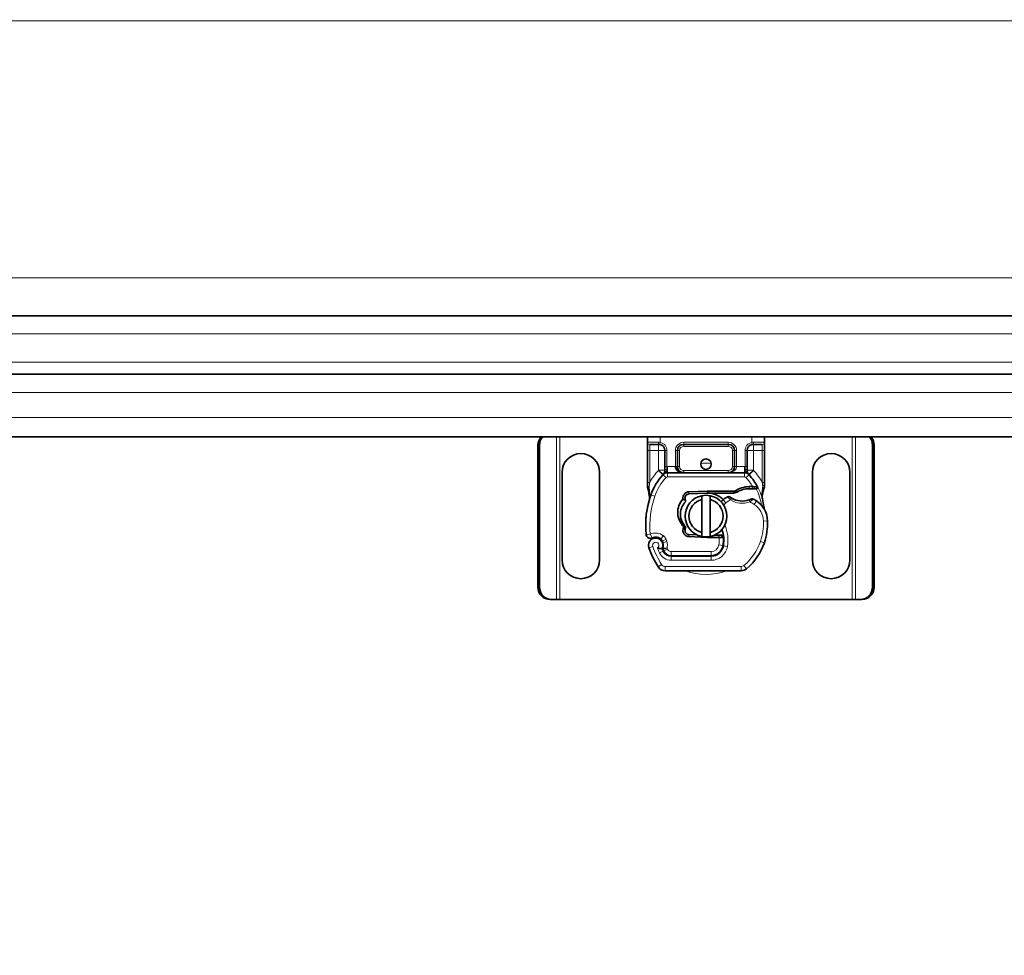
# Model space of a CAD drawing. Units: millimetres. Extents: x 63344 to 71770, y 28493 to 33604.
# Drawn here: x 69124 to 69360, y 31504 to 31728 of the extents above; entities that cross this region are included whole.
import ezdxf

# ---------------------------------------------------------------- set-up
doc = ezdxf.new("R2010")
doc.units = ezdxf.units.MM
doc.layers.add('ACO DIM', color=1, linetype='Continuous')
doc.layers.add('ACO DIM @ 30', color=1, linetype='Continuous')
doc.layers.add('Visible (ISO)', color=7, linetype='Continuous', lineweight=35)
doc.layers.add('Visible Narrow (ISO)', color=7, linetype='Continuous', lineweight=9)
doc.styles.add('ACO', font='trebuc.ttf', dxfattribs={"width": 0.8, "height": 2.5})
doc.dimstyles.new('ACO', dxfattribs={"dimtxt": 2.5, "dimasz": 2.5, "dimexe": 1.25, "dimexo": 0.625, "dimtad": 1, "dimdec": 0, "dimdsep": 46, "dimtxsty": 'ACO', "dimblk": 'OBLIQUE', "dimcen": 2.5, "dimclrd": 256, "dimclre": 256, "dimclrt": 256, "dimadec": 0, "dimazin": 0, "dimtfac": 1, "dimtdec": 0, "dimtmove": 0, "dimatfit": 3, "dimfxl": 1, "dimlwd": -1, "dimarcsym": 0})

# ---------------------------------------------------------------- blocks, each defined once
blk = doc.blocks.new('_Oblique')
at = {"color": 0, "linetype": 'ByBlock', "lineweight": -2}
blk.add_line((-0.5, -0.5), (0.5, 0.5), dxfattribs=at)
blk = doc.blocks.new('*D374')
at = {"layer": 'ACO DIM', "lineweight": -2, "transparency": 16777216}
for p, q in [((63585.45, 31709.09), (63585.45, 31270.78)), ((71585.45, 31609.09), (71585.45, 31270.78))]:
    blk.add_line(p, q, dxfattribs=at)
at = {"layer": 'ACO DIM', "transparency": 16777216}
blk.add_line((63585.45, 31308.28), (71585.45, 31308.28), dxfattribs=at)
at = {"layer": 'Defpoints', "color": 0, "transparency": 16777216}
for p in [(63585.45, 31727.84), (71585.45, 31627.84), (71585.45, 31308.28)]:
    blk.add_point(p, dxfattribs=at)
at = {"layer": 'ACO DIM', "transparency": 16777216, "xscale": 75, "yscale": 75, "zscale": 75, "rotation": 180}
blk.add_blockref('_Oblique', (63585.45, 31308.28), dxfattribs=at)
at = {"layer": 'ACO DIM', "transparency": 16777216, "xscale": 75, "yscale": 75, "zscale": 75}
blk.add_blockref('_Oblique', (71585.45, 31308.28), dxfattribs=at)
at = {"layer": 'ACO DIM', "transparency": 16777216, "insert": (67501.69, 31403.35), "char_height": 75, "attachment_point": 1, "style": 'ACO'}
blk.add_mtext('8000', dxfattribs=at)
blk = doc.blocks.new('*D372')
at = {"layer": 'ACO DIM', "lineweight": -2, "transparency": 16777216}
for p, q in [((63570.45, 31659.09), (63570.45, 31114.56)), ((71600.45, 31659.09), (71600.45, 31114.56))]:
    blk.add_line(p, q, dxfattribs=at)
at = {"layer": 'ACO DIM', "transparency": 16777216}
blk.add_line((63570.45, 31152.06), (71600.45, 31152.06), dxfattribs=at)
at = {"layer": 'Defpoints', "color": 0, "transparency": 16777216}
for p in [(63570.45, 31677.84), (71600.45, 31677.84), (71600.45, 31152.06)]:
    blk.add_point(p, dxfattribs=at)
at = {"layer": 'ACO DIM', "transparency": 16777216, "xscale": 75, "yscale": 75, "zscale": 75, "rotation": 180}
blk.add_blockref('_Oblique', (63570.45, 31152.06), dxfattribs=at)
at = {"layer": 'ACO DIM', "transparency": 16777216, "xscale": 75, "yscale": 75, "zscale": 75}
blk.add_blockref('_Oblique', (71600.45, 31152.06), dxfattribs=at)
at = {"layer": 'ACO DIM', "transparency": 16777216, "insert": (67501.69, 31247.13), "char_height": 75, "attachment_point": 1, "style": 'ACO'}
blk.add_mtext('8030', dxfattribs=at)

msp = doc.modelspace()

# ---------------------------------------------------------------- linework, layer by layer
at = {"layer": 'Visible (ISO)'}
for p, q in [((67585.45, 31656.84), (69593.95, 31656.84)), ((67585.45, 31642.84), (69594.85, 31642.84)), ((69594.85, 31627.84), (67585.45, 31627.84)), ((69274.95, 31627.84), (69274.95, 31626.54)), ((69274.95, 31626.54), (69274.95, 31624.54)), ((69302.95, 31626.54), (69302.95, 31627.84)), ((69302.95, 31624.54), (69302.95, 31626.54)), ((69248.65, 31591.84), (69248.65, 31625.84)), ((69249.03, 31625.84), (69249.03, 31591.84)), ((69274.95, 31624.54), (69274.95, 31616.91)), ((69277.6, 31626.04), (69275.45, 31626.04)), ((69279.1, 31624.54), (69279.1, 31620.74)), ((69282.1, 31620.74), (69282.1, 31624.54)), ((69283.6, 31626.04), (69294.3, 31626.04)), ((69295.8, 31624.54), (69295.8, 31620.74)), ((69298.8, 31620.74), (69298.8, 31624.54)), ((69302.45, 31626.04), (69300.3, 31626.04)), ((69302.95, 31616.91), (69302.95, 31624.54)), ((69328.87, 31591.84), (69328.87, 31625.84)), ((69329.25, 31625.84), (69329.25, 31591.84)), ((69254.45, 31598.34), (69254.45, 31619.34)), ((69263.45, 31619.34), (69263.45, 31598.34)), ((69279.1, 31620.74), (69279.1, 31619.85)), ((69298.8, 31619.85), (69298.8, 31620.74)), ((69314.45, 31598.34), (69314.45, 31619.34)), ((69323.45, 31619.34), (69323.45, 31598.34)), ((69298.16, 31619.24), (69279.74, 31619.24)), ((69289.23, 31614.84), (69284.85, 31614.66)), ((69295.87, 31614.84), (69289.45, 31614.84)), ((69295.52, 31614.34), (69295.87, 31614.84)), ((69296.44, 31614.61), (69295.52, 31614.34)), ((69301.1, 31615.34), (69301.38, 31615.74)), ((69284.87, 31614.16), (69289.25, 31614.34)), ((69287.95, 31604.89), (69287.95, 31612.8)), ((69289.45, 31614.34), (69295.52, 31614.34)), ((69289.95, 31612.8), (69289.95, 31604.89)), ((69278.44, 31602.91), (69278.59, 31602.45)), ((69284.85, 31603.92), (69289.23, 31603.75)), ((69286.76, 31604.35), (69284.87, 31604.42)), ((69289.45, 31603.74), (69292.02, 31603.74)), ((69292.02, 31604.24), (69290.91, 31604.24)), ((69292.02, 31604.24), (69292.05, 31604.24)), ((69292.02, 31603.74), (69292.08, 31603.74)), ((69293.13, 31604.24), (69292.53, 31604.24)), ((69292.53, 31604.24), (69293.09, 31603.75)), ((69278.59, 31600.97), (69278.79, 31600.52)), ((69280.61, 31599.34), (69290.15, 31599.34)), ((69290.15, 31599.24), (69280.61, 31599.24)), ((69290.15, 31599.34), (69290.92, 31599.34)), ((69279.16, 31595.74), (69297.39, 31595.74)), ((69251.6, 31588.84), (69251.98, 31588.84)), ((69251.98, 31588.84), (69253.12, 31588.84)), ((69253.12, 31588.84), (69253.95, 31588.84)), ((69253.95, 31588.84), (69323.95, 31588.84)), ((69323.95, 31588.84), (69324.78, 31588.84)), ((69324.78, 31588.84), (69325.92, 31588.84)), ((69326.31, 31588.84), (69325.92, 31588.84))]:
    msp.add_line(p, q, dxfattribs=at)
msp.add_circle((69288.95, 31621.29), 1.25, dxfattribs=at)
for centre, radius, start, end in [((69277.6, 31624.54), 1.5, 0, 79.9583), ((69283.6, 31624.54), 1.5, 90, 180), ((69294.3, 31624.54), 1.5, 0, 90), ((69300.3, 31624.54), 1.5, 100.0417, 180), ((69258.95, 31619.34), 4.5, 0, 180), ((69318.95, 31619.34), 4.5, 0, 180), ((69283.6, 31620.74), 1.5, 180, 218.5767), ((69283.6, 31620.74), 1.5, 218.5767, 222.3416), ((69294.3, 31620.74), 1.5, 270, 0), ((69288.95, 31609.29), 14, 137.4681, 160.529), ((69279.74, 31617.74), 1.5, 90, 137.4681), ((69298.16, 31617.74), 1.5, 42.5319, 90), ((69288.95, 31609.29), 14, 27.4046, 42.5319), ((69284.91, 31613.17), 1.5, 92.2924, 187.3993), ((69289.45, 31609.29), 5.55, 90, 92.2924), ((69299.44, 31609.36), 6.55, 91.6086, 123.1077), ((69299.44, 31609.36), 6.05, 91.6086, 119.7532), ((69299.7, 31600.36), 15.55, 88.3487, 91.6086), ((69299.7, 31600.36), 15.05, 88.3487, 91.6086), ((69299.7, 31600.36), 15.05, 87.2015, 88.3487), ((69296.49, 31606.63), 22, 160.529, 185.8299), ((69284.91, 31613.17), 1, 92.2924, 195.7638), ((69288.95, 31608.84), 5, 101.537, 258.463), ((69288.95, 31608.84), 4.08, 104.188, 255.812), ((69288.95, 31608.84), 5, 78.463, 101.537), ((69289.45, 31609.29), 5.05, 90, 92.2924), ((69289.45, 31609.29), 5.05, 44.0233, 90), ((69288.95, 31608.84), 5, 281.537, 78.463), ((69288.95, 31608.84), 4.08, 284.188, 75.812), ((69296, 31609.38), 4.5, 131.1694, 139.6839), ((69296.33, 31609), 5, 116.269, 131.1694), ((69294.34, 31613.04), 0.5, 53.3848, 116.269), ((69297.65, 31617.49), 5.05, 239.4901, 288.9926), ((69300.07, 31612.5), 0.5, 61.6798, 115.8106), ((69296.03, 31605.01), 9, 55.9591, 61.6798), ((69297.71, 31607.5), 6, 1.6086, 55.9591), ((69288.95, 31609.29), 14, 7.1728, 15.2331), ((69288.72, 31607.25), 15, 341.4289, 1.6086), ((69284.91, 31605.42), 1.5, 164.7006, 267.7076), ((69284.91, 31605.42), 1, 164.6707, 267.7076), ((69289.45, 31609.29), 5.05, 303.9068, 311.9292), ((69285.22, 31603.06), 8, 350.5944, 18.8162), ((69275.6, 31604.49), 1, 185.8299, 296.0517), ((69276.9, 31601.84), 1.75, 332.5664, 199.7471), ((69276.9, 31601.84), 1.95, 51.3988, 116.0517), ((69277.49, 31602.59), 1, 18.7302, 51.3988), ((69288.95, 31608.84), 5, 258.463, 281.537), ((69289.45, 31609.29), 5.55, 267.7076, 270), ((69285.22, 31603.06), 7.9, 350.5944, 4.9845), ((69297.65, 31609.29), 23.8, 199.7471, 211.9931), ((69297.65, 31609.29), 20.9, 203.2682, 205.0161), ((69278.86, 31601.1), 0.3, 160.0686, 204.2911), ((69276.8, 31601.84), 1.89, 340.0686, 18.7302), ((69280.61, 31601.34), 2.1, 205.0161, 270), ((69280.61, 31601.34), 2, 204.2911, 270), ((69290.15, 31602.24), 2.9, 270, 350.5944), ((69290.15, 31602.24), 3, 270, 350.5944), ((69289.67, 31606.93), 14, 310.0498, 341.4289), ((69258.95, 31598.34), 4.5, 180, 0), ((69318.95, 31598.34), 4.5, 180, 0), ((69279.16, 31597.74), 2, 211.9931, 270), ((69297.39, 31597.74), 2, 270, 310.0498)]:
    msp.add_arc(centre, radius, start, end, dxfattribs=at)
for centre, major_axis, ratio, start_param, end_param in [((69251.6, 31625.84), (0, 3), 0.981627, 0.841225, 1.570796), ((69251.98, 31625.84), (0, -3), 0.981627, 3.982818, 4.712389), ((69325.92, 31625.84), (0, 3), 0.981627, 4.712389, 5.44196), ((69326.31, 31625.84), (0, -3), 0.981627, 1.570796, 2.300368), ((69283.6, 31620.74), (-2, 0), 0.75, 0, 0.673291), ((69283.6, 31620.74), (-2, 0), 0.75, 0.673291, 1.570796), ((69275.83, 31613.93), (-0.494, -0.078), 0.523504, 0.000529, 0.008144), ((69275.83, 31613.93), (-0.494, -0.078), 0.523504, 0.000529, 0.008144), ((69275.9, 31612.87), (-0.497, 0.052), 0.800335, 6.047435, 6.323472), ((69275.9, 31612.87), (-0.497, 0.052), 0.800335, 6.281011, 6.342326), ((69284.6, 31605.61), (-0.68, -1.13), 0.865496, 4.640463, 5.024928), ((69286.65, 31609), (-2.76, 2.81), 0.948678, 1.570592, 1.580806), ((69251.6, 31591.84), (0, -3), 0.981627, 4.712389, 6.283185), ((69251.98, 31591.84), (0, -3), 0.981627, 4.712389, 6.283185), ((69325.92, 31591.84), (0, -3), 0.981627, 0, 1.570796), ((69326.31, 31591.84), (0, -3), 0.981627, 0, 1.570796)]:
    msp.add_ellipse(centre, major_axis=major_axis, ratio=ratio, start_param=start_param, end_param=end_param, dxfattribs=at)
for points in [[(69277.6, 31626.04), (69277.69, 31626.04), (69277.78, 31626.04), (69277.86, 31626.02)], [(69300.04, 31626.02), (69300.12, 31626.04), (69300.21, 31626.04), (69300.3, 31626.04)], [(69282.49, 31619.73), (69282.5, 31619.73), (69282.5, 31619.72), (69282.51, 31619.72)], [(69274.95, 31616.91), (69274.95, 31616.59), (69274.95, 31616.26), (69274.95, 31615.94)], [(69274.97, 31615.64), (69274.96, 31615.74), (69274.95, 31615.84), (69274.95, 31615.94)], [(69275.02, 31615.35), (69275, 31615.44), (69274.98, 31615.54), (69274.97, 31615.64)], [(69302.46, 31614.02), (69302.58, 31614.48), (69302.73, 31615.03), (69302.88, 31615.6)], [(69302.88, 31615.6), (69302.93, 31615.77), (69302.95, 31615.95), (69302.95, 31616.12)], [(69302.95, 31616.12), (69302.95, 31616.38), (69302.95, 31616.65), (69302.95, 31616.91)], [(69283.95, 31612.89), (69283.99, 31612.76), (69284.02, 31612.65), (69284.05, 31612.55)], [(69283.95, 31605.69), (69283.95, 31605.69), (69283.95, 31605.69), (69283.95, 31605.69)], [(69284.1, 31606.28), (69284.07, 31606.3), (69284.05, 31606.33), (69284.02, 31606.35)], [(69275, 31603.7), (69275.17, 31603.57), (69275.55, 31603.45), (69275.89, 31603.52), (69276.04, 31603.6)]]:
    msp.add_open_spline(points, degree=3, dxfattribs=at)
for points, knots in [([(69279.1, 31619.85), (69279.1, 31619.63), (69279.03, 31619.36), (69278.87, 31619.03), (69278.76, 31618.88), (69278.67, 31618.8), (69278.67, 31618.8), (69278.67, 31618.8)], [0, 0, 0, 0, 0.0958112, 0.1437168, 0.2395279, 0.2395279, 0.2401949, 0.2401949, 0.2401949, 0.2401949]), ([(69282.49, 31619.73), (69282.61, 31619.61), (69282.73, 31619.52), (69283.04, 31619.34), (69283.23, 31619.28), (69283.49, 31619.25), (69283.55, 31619.24), (69283.6, 31619.24)], [0, 0, 0, 0, 0.070465, 0.070465, 0.1659919, 0.1659919, 0.1930211, 0.1930211, 0.1930211, 0.1930211]), ([(69299.23, 31618.8), (69299.23, 31618.8), (69299.23, 31618.8), (69299.15, 31618.88), (69299.03, 31619.03), (69298.87, 31619.36), (69298.8, 31619.63), (69298.8, 31619.85)], [-0.000667, -0.000667, -0.000667, -0.000667, 0, 0, 0.0958112, 0.1437168, 0.2395279, 0.2395279, 0.2395279, 0.2395279]), ([(69275.33, 31613.86), (69275.27, 31614.25), (69275.18, 31614.68), (69275.06, 31615.2), (69275.04, 31615.28), (69275.02, 31615.35)], [0, 0, 0, 0, 0.1426415, 0.1426415, 0.1660115, 0.1660115, 0.1660115, 0.1660115]), ([(69300.46, 31615.89), (69300.4, 31615.89), (69300.35, 31615.9), (69300.25, 31615.9), (69300.2, 31615.9), (69300.14, 31615.9)], [0, 0, 0, 0, 0.01580579, 0.01580579, 0.03141254, 0.03141254, 0.03141254, 0.03141254]), ([(69300.43, 31615.39), (69300.52, 31615.39), (69300.6, 31615.38), (69300.8, 31615.37), (69300.88, 31615.36), (69300.99, 31615.36), (69301.03, 31615.35), (69301.07, 31615.35), (69301.08, 31615.35), (69301.1, 31615.34), (69301.1, 31615.34), (69301.1, 31615.34)], [-0.05236989, -0.05236989, -0.05236989, -0.05236989, -0.04540085, -0.04540085, -0.03555338, -0.03555338, -0.01925093, -0.01925093, -0.00929873, -0.00929873, 0, 0, 0, 0]), ([(69301.38, 31615.74), (69301.38, 31615.74), (69301.37, 31615.74), (69301.31, 31615.76), (69301.26, 31615.77), (69301.13, 31615.8), (69301.04, 31615.82), (69300.79, 31615.86), (69300.63, 31615.88), (69300.46, 31615.89)], [-0.8555533, -0.8555533, -0.8555533, -0.8555533, -0.8181162, -0.8181162, -0.7807063, -0.7807063, -0.7363735, -0.7363735, -0.6838104, -0.6838104, -0.6838104, -0.6838104]), ([(69275.4, 31612.92), (69275.41, 31612.99), (69275.41, 31613.09), (69275.4, 31613.32), (69275.39, 31613.46), (69275.36, 31613.69), (69275.35, 31613.77), (69275.33, 31613.85)], [0, 0, 0, 0, 0.0471628, 0.0471628, 0.1052406, 0.1052406, 0.1345417, 0.1345417, 0.1345417, 0.1345417]), ([(69275.4, 31612.86), (69275.4, 31612.87), (69275.4, 31612.87), (69275.4, 31612.88), (69275.4, 31612.89), (69275.4, 31612.9), (69275.4, 31612.9), (69275.4, 31612.9)], [0.02334571, 0.02334571, 0.02334571, 0.02334571, 0.02556121, 0.02556121, 0.02999287, 0.02999287, 0.03465413, 0.03465413, 0.03465413, 0.03465413]), ([(69283.68, 31606.27), (69282.76, 31607.1), (69282.21, 31608.32), (69282.17, 31609.55), (69282.13, 31610.79), (69282.6, 31612.03), (69283.43, 31612.97)], [0.1514689, 0.1514689, 0.1514689, 0.1514689, 0.5230203, 0.5230203, 0.5230203, 0.896316, 0.896316, 0.896316, 0.896316]), ([(69283.99, 31606.38), (69283.19, 31607.2), (69282.74, 31608.38), (69282.81, 31609.52), (69282.86, 31610.56), (69283.34, 31611.59), (69284.1, 31612.31)], [-1.690857, -1.690857, -1.690857, -1.690857, -0.859543, -0.859543, -0.859543, -0.099304, -0.099304, -0.099304, -0.099304]), ([(69283.43, 31612.97), (69283.51, 31612.88), (69283.61, 31612.8), (69283.81, 31612.65), (69283.93, 31612.59), (69284.05, 31612.55)], [-0.08710808, -0.08710808, -0.08710808, -0.08710808, -0.04373193, -0.04373193, -0.00005665, -0.00005665, -0.00005665, -0.00005665]), ([(69284.05, 31612.55), (69284.06, 31612.51), (69284.07, 31612.47), (69284.08, 31612.39), (69284.09, 31612.35), (69284.1, 31612.31)], [0.00005212, 0.00005212, 0.00005212, 0.00005212, 0.0134093, 0.0134093, 0.02671497, 0.02671497, 0.02671497, 0.02671497]), ([(69295.09, 31613.14), (69294.99, 31613.2), (69294.89, 31613.26), (69294.82, 31613.31), (69294.76, 31613.35), (69294.72, 31613.38), (69294.69, 31613.4), (69294.66, 31613.43), (69294.64, 31613.44), (69294.64, 31613.44)], [0, 0, 0, 0, 0.03694796, 0.03694796, 0.03694796, 0.06157993, 0.06157993, 0.06157993, 0.0862119, 0.0862119, 0.0862119, 0.0862119]), ([(69299.85, 31612.95), (69299.85, 31612.95), (69299.84, 31612.94), (69299.81, 31612.93), (69299.79, 31612.92), (69299.75, 31612.9), (69299.71, 31612.88), (69299.6, 31612.83), (69299.45, 31612.77), (69299.29, 31612.72)], [0, 0, 0, 0, 0.01972317, 0.01972317, 0.01972317, 0.03944634, 0.03944634, 0.03944634, 0.09204147, 0.09204147, 0.09204147, 0.09204147]), ([(69302.46, 31612.97), (69302.46, 31612.97), (69302.46, 31612.97), (69302.37, 31613.3), (69302.36, 31613.65), (69302.46, 31614.02)], [-0.000664, -0.000664, -0.000664, -0.000664, 0, 0, 0.1771975, 0.1771975, 0.1771975, 0.1771975]), ([(69275.02, 31611.4), (69275, 31611.3), (69274.97, 31611.2), (69274.95, 31611.1), (69274.95, 31611.09)], [-1.16357451, -1.16357451, -1.16357451, -1.16357451, -1.12620765, -1.1234965, -1.1234965, -1.1234965, -1.1234965]), ([(69303.12, 31610.11), (69303.09, 31610.16), (69303.08, 31610.2), (69303.06, 31610.24), (69303.04, 31610.28), (69303.03, 31610.32), (69303.01, 31610.35), (69303, 31610.39), (69302.98, 31610.43), (69302.97, 31610.47), (69302.94, 31610.55), (69302.92, 31610.63), (69302.9, 31610.73), (69302.88, 31610.82), (69302.86, 31610.93), (69302.84, 31611.04)], [0, 0, 0, 0, 0.142857, 0.142857, 0.142857, 0.285714, 0.285714, 0.285714, 0.428571, 0.428571, 0.428571, 0.714286, 0.714286, 0.714286, 1, 1, 1, 1]), ([(69274.61, 31608.91), (69274.6, 31608.77), (69274.57, 31608.53), (69274.55, 31608.28), (69274.55, 31608.16)], [-0.87369998, -0.87369998, -0.87369998, -0.87369998, -0.83198985, -0.795992, -0.795992, -0.795992, -0.795992]), ([(69283.99, 31606.38), (69283.94, 31606.37), (69283.89, 31606.35), (69283.78, 31606.31), (69283.73, 31606.29), (69283.68, 31606.27)], [0.00005159, 0.00005159, 0.00005159, 0.00005159, 0.0187128, 0.0187128, 0.03730006, 0.03730006, 0.03730006, 0.03730006]), ([(69283.95, 31605.69), (69283.94, 31605.8), (69283.94, 31605.91), (69283.96, 31606.13), (69283.99, 31606.24), (69284.02, 31606.35)], [0, 0, 0, 0, 0.03525254, 0.03525254, 0.07338193, 0.07338193, 0.07338193, 0.07338193]), ([(69284.1, 31606.28), (69284.08, 31606.18), (69284.06, 31606.08), (69284.01, 31605.89), (69283.98, 31605.79), (69283.95, 31605.69)], [0.00008621, 0.00008621, 0.00008621, 0.00008621, 0.03418726, 0.03418726, 0.06833615, 0.06833615, 0.06833615, 0.06833615]), ([(69274.61, 31604.39), (69274.61, 31604.39), (69274.61, 31604.39), (69274.63, 31604.13), (69274.76, 31603.87), (69275, 31603.7)], [-0.00024912, -0.00024912, -0.00024912, -0.00024912, 0, 0, 0.05126221, 0.05126221, 0.05126221, 0.05126221]), ([(69276.04, 31603.6), (69276.14, 31603.64), (69276.24, 31603.68), (69276.55, 31603.78), (69276.76, 31603.8), (69277.11, 31603.79), (69277.26, 31603.76), (69277.5, 31603.7), (69277.6, 31603.67), (69277.85, 31603.55), (69278, 31603.46), (69278.11, 31603.36)], [-1.7533506, -1.7533506, -1.7533506, -1.7533506, -1.6908696, -1.6908696, -1.5574964, -1.5574964, -1.4465152, -1.4465152, -1.3614211, -1.3614211, -1.2086509, -1.2086509, -1.2086509, -1.2086509]), ([(69292.53, 31604.24), (69292.53, 31604.24), (69292.52, 31604.24), (69292.5, 31604.24), (69292.47, 31604.24), (69292.43, 31604.24), (69292.36, 31604.24), (69292.31, 31604.24), (69292.25, 31604.24), (69292.17, 31604.24), (69292.11, 31604.24), (69292.05, 31604.24)], [0.5969202, 0.5969202, 0.5969202, 0.5969202, 0.6153592, 0.6337981, 0.6337981, 0.6708911, 0.6708911, 0.6895882, 0.7082852, 0.7082852, 0.7393749, 0.7393749, 0.7393749, 0.7393749]), ([(69292.08, 31603.74), (69292.19, 31603.74), (69292.31, 31603.74), (69292.47, 31603.74), (69292.6, 31603.74), (69292.72, 31603.75), (69292.86, 31603.75), (69292.95, 31603.75), (69293.03, 31603.75), (69293.07, 31603.75), (69293.09, 31603.75), (69293.09, 31603.75)], [-0.7393749, -0.7393749, -0.7393749, -0.7393749, -0.7082852, -0.7082852, -0.6895882, -0.6708911, -0.6708911, -0.6337981, -0.6337981, -0.6153592, -0.5969202, -0.5969202, -0.5969202, -0.5969202]), ([(69277.3, 31601.21), (69277.3, 31601.21), (69277.3, 31601.21), (69277.39, 31601.18), (69277.49, 31601.15), (69277.68, 31601.11), (69277.77, 31601.1), (69277.98, 31601.07), (69278.09, 31601.06), (69278.27, 31601.05), (69278.34, 31601.04), (69278.43, 31601.04), (69278.45, 31601.04), (69278.45, 31601.04)], [-0.0004584, -0.0004584, -0.0004584, -0.0004584, 0, 0, 0.0291314, 0.0291314, 0.0589228, 0.0589228, 0.0992017, 0.0992017, 0.136201, 0.136201, 0.171809, 0.171809, 0.171809, 0.171809])]:
    msp.add_open_spline(points, degree=3, knots=knots, dxfattribs=at)
for points, weights in [([(69296.44, 31614.61), (69296.18, 31614.7), (69295.87, 31614.84)], [1.07412469888, 1.04115517447, 1]), ([(69287.95, 31612.8), (69287.95, 31613.22), (69287.95, 31613.74)], [1, 1.0054431915, 1]), ([(69289.95, 31613.74), (69289.95, 31613.22), (69289.95, 31612.8)], [1, 1.0054431915, 1]), ([(69287.95, 31603.94), (69287.95, 31604.46), (69287.95, 31604.89)], [1, 1.0054431915, 1]), ([(69289.95, 31604.89), (69289.95, 31604.46), (69289.95, 31603.94)], [1, 1.0054431915, 1])]:
    msp.add_rational_spline(points, weights, degree=2, dxfattribs=at)
at = {"layer": 'Visible Narrow (ISO)'}
for p, q in [((67638.95, 31727.58), (69593.95, 31727.58)), ((67586.35, 31665.97), (69593.95, 31665.97)), ((67585.45, 31652.5), (69593.95, 31652.5)), ((67585.45, 31645.74), (69593.95, 31645.74)), ((67585.45, 31638.5), (69593.95, 31638.5)), ((67585.45, 31632.5), (69593.95, 31632.5)), ((69253.12, 31588.84), (69253.12, 31627.84)), ((69253.95, 31588.84), (69253.95, 31627.84)), ((69274.95, 31626.54), (69277.53, 31626.54)), ((69277.86, 31626.02), (69277.95, 31626.51)), ((69277.95, 31626.51), (69277.95, 31627.84)), ((69294.3, 31626.54), (69283.6, 31626.54)), ((69283.6, 31626.04), (69283.6, 31626.54)), ((69294.3, 31626.04), (69294.3, 31626.54)), ((69299.95, 31627.84), (69299.95, 31626.51)), ((69299.95, 31626.51), (69300.04, 31626.02)), ((69300.37, 31626.54), (69302.95, 31626.54)), ((69323.95, 31627.84), (69323.95, 31588.84)), ((69324.78, 31627.84), (69324.78, 31588.84)), ((69248.65, 31625.84), (69249.03, 31625.84)), ((69275.45, 31624.54), (69274.95, 31624.54)), ((69275.45, 31624.54), (69275.45, 31626.04)), ((69275.45, 31616.91), (69275.45, 31624.54)), ((69275.45, 31624.54), (69277.6, 31624.54)), ((69277.6, 31626.04), (69277.6, 31624.54)), ((69277.6, 31624.54), (69277.6, 31619.85)), ((69277.6, 31624.54), (69279.1, 31624.54)), ((69279.1, 31624.54), (69279.6, 31624.54)), ((69279.6, 31620.74), (69279.6, 31624.54)), ((69281.6, 31624.54), (69281.6, 31620.74)), ((69282.1, 31624.54), (69281.6, 31624.54)), ((69282.1, 31624.54), (69282.6, 31624.54)), ((69282.6, 31620.74), (69282.6, 31624.54)), ((69283.6, 31625.54), (69283.6, 31626.04)), ((69283.6, 31625.54), (69294.3, 31625.54)), ((69294.3, 31626.04), (69294.3, 31625.54)), ((69295.8, 31624.54), (69295.3, 31624.54)), ((69295.3, 31624.54), (69295.3, 31620.74)), ((69295.8, 31624.54), (69296.3, 31624.54)), ((69296.3, 31620.74), (69296.3, 31624.54)), ((69298.3, 31624.54), (69298.3, 31620.74)), ((69298.3, 31624.54), (69298.8, 31624.54)), ((69298.8, 31624.54), (69300.3, 31624.54)), ((69300.3, 31624.54), (69300.3, 31626.04)), ((69300.3, 31619.85), (69300.3, 31624.54)), ((69300.3, 31624.54), (69302.45, 31624.54)), ((69302.45, 31626.04), (69302.45, 31624.54)), ((69302.95, 31624.54), (69302.45, 31624.54)), ((69302.45, 31624.54), (69302.45, 31616.91)), ((69329.25, 31625.84), (69328.87, 31625.84)), ((69277.53, 31619.77), (69278.63, 31618.76)), ((69279.1, 31619.85), (69277.6, 31619.85)), ((69277.6, 31619.85), (69278.67, 31618.8)), ((69279.1, 31620.74), (69279.6, 31620.74)), ((69281.6, 31620.74), (69279.74, 31620.74)), ((69279.74, 31619.24), (69279.74, 31620.74)), ((69282.1, 31620.74), (69281.6, 31620.74)), ((69282.1, 31620.74), (69282.6, 31620.74)), ((69283.6, 31619.24), (69283.6, 31619.74)), ((69294.3, 31619.74), (69283.6, 31619.74)), ((69294.3, 31619.24), (69294.3, 31619.74)), ((69295.8, 31620.74), (69295.3, 31620.74)), ((69295.8, 31620.74), (69296.3, 31620.74)), ((69298.16, 31620.74), (69296.3, 31620.74)), ((69298.16, 31620.74), (69298.16, 31619.24)), ((69298.3, 31620.74), (69298.8, 31620.74)), ((69300.3, 31619.85), (69298.8, 31619.85)), ((69299.23, 31618.8), (69300.3, 31619.85)), ((69299.27, 31618.76), (69300.37, 31619.77)), ((69279.37, 31618.08), (69278.63, 31618.76)), ((69279.74, 31619.24), (69279.74, 31618.24)), ((69279.74, 31618.24), (69298.16, 31618.24)), ((69298.16, 31618.24), (69298.16, 31619.24)), ((69299.27, 31618.76), (69298.53, 31618.08)), ((69275.45, 31616.91), (69274.95, 31616.91)), ((69284.85, 31614.66), (69284.87, 31614.16)), ((69289.23, 31614.84), (69289.25, 31614.34)), ((69289.45, 31614.84), (69289.45, 31614.34)), ((69299.27, 31615.4), (69299.26, 31615.9)), ((69300.13, 31615.4), (69300.14, 31615.9)), ((69300.46, 31615.89), (69300.43, 31615.39)), ((69302.95, 31616.91), (69302.45, 31616.91)), ((69275.42, 31613.01), (69275.44, 31613.01)), ((69275.46, 31614.06), (69275.75, 31613.96)), ((69276.69, 31613.63), (69275.75, 31613.96)), ((69293.04, 31612.77), (69293.7, 31612.01)), ((69294.83, 31612.71), (69295.09, 31613.14)), ((69299.46, 31612.25), (69299.29, 31612.72)), ((69301.07, 31612.47), (69300.51, 31611.64)), ((69302.84, 31611.04), (69302.58, 31611.01)), ((69303.71, 31607.67), (69302.71, 31607.64)), ((69283.95, 31605.69), (69283.47, 31605.82)), ((69274.61, 31604.39), (69275.6, 31604.49)), ((69275.6, 31604.49), (69276.04, 31603.6)), ((69278.74, 31604.15), (69278.11, 31603.37)), ((69279.38, 31603.23), (69278.44, 31602.91)), ((69279.54, 31602.77), (69278.59, 31602.45)), ((69279.54, 31602.77), (69279.38, 31603.23)), ((69284.87, 31604.42), (69284.85, 31603.92)), ((69289.23, 31603.85), (69289.23, 31603.75)), ((69289.45, 31603.87), (69289.45, 31603.74)), ((69292.02, 31603.74), (69292.02, 31604.24)), ((69292.05, 31604.24), (69292.08, 31603.74)), ((69293.12, 31603.24), (69293.22, 31603.24)), ((69302.94, 31602.47), (69301.99, 31602.79)), ((69275.25, 31601.25), (69276.19, 31601.59)), ((69278.71, 31600.46), (69277.81, 31600.03)), ((69279.7, 31600.93), (69278.79, 31600.52)), ((69279.7, 31600.93), (69279.61, 31601.15)), ((69292.03, 31601.93), (69293.01, 31601.77)), ((69293.11, 31601.75), (69294.1, 31601.59)), ((69290.15, 31600.34), (69280.61, 31600.34)), ((69280.61, 31600.34), (69280.61, 31599.34)), ((69280.61, 31599.24), (69280.61, 31598.24)), ((69280.61, 31598.24), (69290.15, 31598.24)), ((69290.15, 31600.34), (69290.15, 31599.34)), ((69290.15, 31599.24), (69290.15, 31598.24)), ((69292.47, 31600.34), (69292.34, 31600.34)), ((69277.47, 31596.68), (69278.31, 31597.21)), ((69279.16, 31595.74), (69279.16, 31596.74)), ((69297.39, 31596.74), (69279.16, 31596.74)), ((69297.39, 31595.74), (69297.39, 31596.74)), ((69298.67, 31596.21), (69298.03, 31596.98)), ((69248.65, 31591.84), (69249.03, 31591.84)), ((69329.25, 31591.84), (69328.87, 31591.84))]:
    msp.add_line(p, q, dxfattribs=at)
for centre, radius, start, end in [((69275.45, 31626.54), 0.5, 180, 270), ((69277.6, 31624.54), 2, 0, 79.9583), ((69283.6, 31624.54), 2, 90, 180), ((69294.3, 31624.54), 2, 0, 90), ((69300.3, 31624.54), 2, 100.0417, 180), ((69302.45, 31626.54), 0.5, 270, 0), ((69283.6, 31624.54), 1, 90, 180), ((69294.3, 31624.54), 1, 0, 90), ((69288.95, 31609.29), 15.5, 137.4681, 150.5713), ((69279.74, 31617.74), 3, 135.4376, 137.4681), ((69279.74, 31617.74), 3, 90, 92.6262), ((69288.95, 31608.84), 12.67, 121.7447, 121.7478), ((69288.95, 31608.84), 12.67, 120.6719, 120.6725), ((69283.6, 31620.74), 1, 180, 270), ((69288.95, 31608.84), 12.67, 84.3794, 95.6206), ((69294.3, 31620.74), 1, 270, 0), ((69298.16, 31617.74), 3, 87.3738, 90), ((69298.16, 31617.74), 3, 42.5319, 44.5624), ((69288.95, 31609.29), 15.5, 29.4287, 42.5319), ((69288.95, 31609.29), 13, 137.4681, 160.529), ((69279.74, 31617.74), 0.5, 90, 137.4681), ((69298.16, 31617.74), 0.5, 42.5319, 90), ((69288.95, 31609.29), 13, 30.564, 42.5319), ((69288.95, 31609.29), 13.5, 8.9075, 26.6683), ((69288.95, 31608.84), 14, 29.8378, 29.8379), ((69288.95, 31609.29), 14, 15.2331, 27.4046), ((69296.49, 31606.63), 21, 160.529, 185.8299), ((69296.33, 31609), 4, 112.01, 131.1694), ((69297.65, 31617.49), 5.55, 239.4901, 288.9926), ((69296.03, 31605.01), 8, 55.9591, 64.6739), ((69296, 31609.38), 3.5, 131.1694, 143.1865), ((69297.71, 31607.5), 5, 1.6086, 55.9591), ((69288.72, 31607.25), 14, 341.4289, 1.6086), ((69285.22, 31603.06), 9, 350.5944, 23.7105), ((69276.9, 31601.84), 2.95, 51.3988, 116.0517), ((69288.95, 31608.84), 14, 202.1328, 202.968), ((69288.95, 31608.84), 12.67, 203.7785, 204.9676), ((69277.49, 31602.59), 2, 18.7302, 51.3988), ((69276.8, 31601.84), 2.89, 346.0344, 18.7302), ((69285.22, 31603.06), 6.9, 350.5944, 5.6799), ((69289.67, 31606.93), 13, 310.0498, 341.4289), ((69276.9, 31601.84), 0.75, 302.2404, 199.7471), ((69297.65, 31609.29), 22.8, 199.7471, 211.9931), ((69297.65, 31609.29), 21.9, 201.6631, 205.0161), ((69288.95, 31608.84), 12.67, 215.3245, 215.6108), ((69280.61, 31601.34), 1, 204.2911, 270), ((69290.15, 31602.24), 1.9, 270, 350.5944), ((69290.15, 31602.24), 4, 270, 350.5944), ((69280.61, 31601.34), 3.1, 205.0161, 270), ((69288.95, 31608.84), 12.67, 228.5953, 229.2868), ((69279.16, 31597.74), 1, 211.9931, 270), ((69288.95, 31608.84), 14, 249.3439, 290.6561), ((69297.39, 31597.74), 1, 270, 310.0498)]:
    msp.add_arc(centre, radius, start, end, dxfattribs=at)
for centre, major_axis, ratio, start_param, end_param in [((69277.6, 31626.54), (0, -0.5), 0.139492, 4.712389, 6.283185), ((69300.3, 31626.54), (0, -0.5), 0.139492, 0, 1.570796), ((69279.6, 31619.85), (-0.5, 0), 0.444471, 4.741405, 6.283185), ((69294.3, 31620.74), (2, 0), 0.75, 4.712389, 6.283185), ((69298.3, 31619.85), (0.5, 0), 0.444471, 0, 1.54178), ((69275.45, 31615.94), (-0.5, 0), 0.101726, 4.916031, 6.283185), ((69275.47, 31615.7), (-0.496, -0.064), 0.159344, 4.95489, 6.284864), ((69275.51, 31615.47), (-0.486, -0.117), 0.228539, 4.994907, 6.285948), ((69275.51, 31615.47), (-0.486, -0.117), 0.228539, 0.002812, 0.019129), ((69302.45, 31616.12), (0.5, 0), 0.084954, 0, 1.404396), ((69302.4, 31615.73), (0.483, -0.129), 0.196437, 0, 1.345413), ((69275.83, 31613.93), (-0.494, -0.078), 0.523504, 5.481197, 6.283714), ((69275.83, 31613.93), (-0.494, -0.078), 0.523504, 0.008144, 0.044582), ((69301.97, 31614.14), (0.483, -0.129), 0.613441, 0, 0.859241)]:
    msp.add_ellipse(centre, major_axis=major_axis, ratio=ratio, start_param=start_param, end_param=end_param, dxfattribs=at)
for points in [[(69277.95, 31626.51), (69277.81, 31626.53), (69277.67, 31626.54), (69277.53, 31626.54)], [(69300.37, 31626.54), (69300.23, 31626.54), (69300.09, 31626.53), (69299.95, 31626.51)], [(69279.59, 31620.07), (69279.59, 31620.28), (69279.6, 31620.51), (69279.6, 31620.74)], [(69298.3, 31620.74), (69298.3, 31620.51), (69298.31, 31620.28), (69298.31, 31620.07)], [(69275.34, 31615.76), (69275.34, 31615.84), (69275.34, 31615.92), (69275.35, 31615.99)], [(69275.35, 31615.54), (69275.34, 31615.61), (69275.34, 31615.69), (69275.34, 31615.76)], [(69275.35, 31615.99), (69275.38, 31616.3), (69275.42, 31616.61), (69275.45, 31616.91)], [(69275.46, 31614.06), (69275.44, 31614.53), (69275.4, 31615.03), (69275.35, 31615.54)], [(69302.53, 31615.8), (69302.47, 31615.26), (69302.4, 31614.73), (69302.35, 31614.28)], [(69302.45, 31616.91), (69302.48, 31616.66), (69302.51, 31616.41), (69302.53, 31616.16)], [(69302.53, 31616.16), (69302.55, 31616.04), (69302.55, 31615.91), (69302.53, 31615.8)], [(69275.34, 31613.9), (69275.34, 31613.9), (69275.34, 31613.9), (69275.34, 31613.91)], [(69275.42, 31613.01), (69275.47, 31613.3), (69275.47, 31613.67), (69275.46, 31614.06)], [(69278.18, 31603.31), (69278.16, 31603.33), (69278.14, 31603.35), (69278.11, 31603.36)]]:
    msp.add_open_spline(points, degree=3, dxfattribs=at)
for points, knots in [([(69278.67, 31618.8), (69278.84, 31618.97), (69279.02, 31619.12), (69279.18, 31619.28), (69279.25, 31619.35), (69279.32, 31619.43), (69279.38, 31619.51), (69279.5, 31619.67), (69279.58, 31619.86), (69279.59, 31620.07)], [-0.2401949, -0.2401949, -0.2401949, -0.2401949, -0.1437168, -0.1437168, -0.1437168, -0.0958112, -0.0958112, -0.0958112, 0, 0, 0, 0]), ([(69298.31, 31620.07), (69298.32, 31619.86), (69298.4, 31619.67), (69298.52, 31619.51), (69298.58, 31619.43), (69298.65, 31619.35), (69298.72, 31619.28), (69298.88, 31619.12), (69299.06, 31618.97), (69299.23, 31618.8)], [-0.2395279, -0.2395279, -0.2395279, -0.2395279, -0.1437168, -0.1437168, -0.1437168, -0.0958112, -0.0958112, -0.0958112, 0.000667, 0.000667, 0.000667, 0.000667]), ([(69275.4, 31612.89), (69275.4, 31612.89), (69275.41, 31612.94), (69275.42, 31612.99), (69275.42, 31613.01)], [-0.01564478, -0.01564478, -0.01564478, -0.01564478, -0.01277087, 0, 0, 0, 0]), ([(69294.12, 31613.49), (69294.12, 31613.49), (69294.18, 31613.42), (69294.44, 31613.13), (69294.69, 31612.87), (69294.83, 31612.71)], [-0.0862119, -0.0862119, -0.0862119, -0.0862119, -0.06157993, -0.03694796, 0, 0, 0, 0]), ([(69299.46, 31612.25), (69299.68, 31612.41), (69300, 31612.67), (69300.26, 31612.9), (69300.3, 31612.94), (69300.3, 31612.94)], [-0.09204147, -0.09204147, -0.09204147, -0.09204147, -0.03944634, -0.01972317, 0, 0, 0, 0]), ([(69302.35, 31614.28), (69302.3, 31613.85), (69302.34, 31613.4), (69302.46, 31612.98), (69302.46, 31612.97), (69302.46, 31612.97)], [-0.1771975, -0.1771975, -0.1771975, -0.1771975, 0, 0, 0.000664, 0.000664, 0.000664, 0.000664]), ([(69279.61, 31601.15), (69279.6, 31601.15), (69279.6, 31601.15), (69279.39, 31601.15), (69279.08, 31601.16), (69278.69, 31601.19), (69278.58, 31601.2), (69278.58, 31601.2)], [-0.113084, -0.113084, -0.113084, -0.113084, -0.1126734, -0.1126734, -0.067604, -0.0450694, 0, 0, 0, 0]), ([(69278.59, 31600.97), (69278.59, 31600.97), (69278.7, 31600.99), (69279.09, 31601.05), (69279.4, 31601.11), (69279.6, 31601.15), (69279.6, 31601.15), (69279.61, 31601.15)], [0, 0, 0, 0, 0.0450694, 0.067604, 0.1126734, 0.1126734, 0.113084, 0.113084, 0.113084, 0.113084])]:
    msp.add_open_spline(points, degree=3, knots=knots, dxfattribs=at)

# ---------------------------------------------------------------- dimensions: what is measured, and where the dimension line sits
at = {"layer": 'ACO DIM @ 30'}
for base, p1, p2, picture, middle in [((71585.45, 31308.28), (63585.45, 31727.84), (71585.45, 31627.84), '*D374', (67585.45, 31308.28)), ((71600.45, 31152.06), (63570.45, 31677.84), (71600.45, 31677.84), '*D372', (67585.45, 31152.06))]:
    dim = msp.add_linear_dim(base=base, p1=p1, p2=p2, angle=180, dimstyle='ACO', override={"dimscale": 30, "dimtix": 0, "dimtofl": 0, "dimtmove": 0, "dimatfit": 1}, dxfattribs=at)
    dim.commit()
    dim.dimension.update_dxf_attribs({"geometry": picture, "text_midpoint": middle, "dimtype": 128})

doc.saveas('drawing.dxf')
